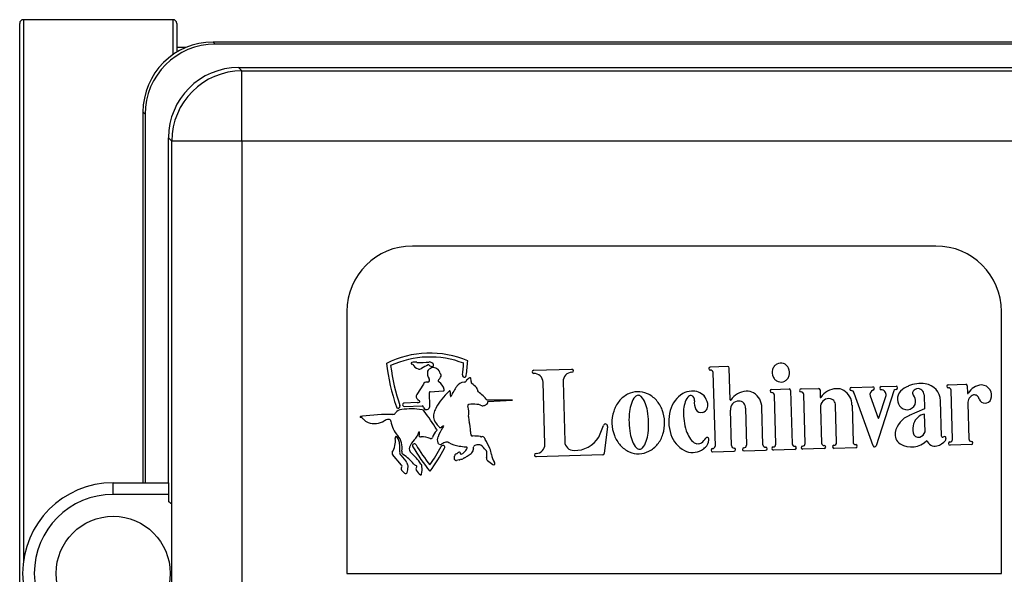
# Model space of a CAD drawing. Units: inches. Extents: x 4 to 223, y 5 to 38.
# Drawn here: x 149 to 152, y 21 to 23 of the extents above; entities that cross this region are included whole.
import ezdxf

# ---------------------------------------------------------------- set-up
doc = ezdxf.new("R2010")
doc.units = ezdxf.units.IN
doc.header["$MEASUREMENT"] = 0
for name, color, linetype in [('BKP2983', 7, 'Continuous'), ('CHN0752', 7, 'Continuous'), ('WTR2141', 7, 'Continuous')]:
    doc.layers.add(name, color=color, linetype=linetype)

# ---------------------------------------------------------------- blocks, each defined once
blk = doc.blocks.new('SE239')
at = {"layer": 'BKP2983', "color": 7, "linetype": 'Continuous'}
for p, q in [((149.7798, 22.7082), (149.7798, 22.6315)), ((149.7798, 19.8449), (149.7798, 19.7682))]:
    blk.add_line(p, q, dxfattribs=at)
blk = doc.blocks.new('SE240')
at = {"layer": 'BKP2983', "color": 7, "linetype": 'Continuous'}
for p, q in [((149.7698, 22.625), (149.7698, 22.7182)), ((149.7698, 19.7582), (149.7698, 19.8513))]:
    blk.add_line(p, q, dxfattribs=at)
blk = doc.blocks.new('SE241')
at = {"layer": 'BKP2983', "color": 7, "linetype": 'Continuous'}
for p, q in [((149.3698, 22.7182), (149.3698, 21.2707)), ((149.3698, 21.2056), (149.3698, 19.7582))]:
    blk.add_line(p, q, dxfattribs=at)
blk = doc.blocks.new('SE244')
at = {"layer": 'BKP2983', "color": 7, "linetype": 'Continuous'}
blk.add_line((149.8048, 22.6442), (149.7798, 22.6442), dxfattribs=at)
blk = doc.blocks.new('SE245')
at = {"layer": 'BKP2983', "color": 7, "linetype": 'Continuous'}
for p, q in [((149.3598, 19.7682), (149.3598, 22.7082)), ((149.7698, 22.7182), (149.3698, 22.7182))]:
    blk.add_line(p, q, dxfattribs=at)
for centre, start, end in [((149.3698, 22.7082), 90, 180), ((149.7698, 22.7082), 0, 90)]:
    blk.add_arc(centre, 0.01, start, end, dxfattribs=at)
blk = doc.blocks.new('SE311')
at = {"layer": 'WTR2141', "color": 7, "linetype": 'Continuous'}
for p, q in [((149.8769, 22.6585), (149.8826, 22.6528)), ((152.3427, 22.6585), (149.8769, 22.6585)), ((152.337, 22.6528), (149.8826, 22.6528)), ((149.9451, 22.5903), (152.2745, 22.5903)), ((149.9451, 22.5903), (149.9541, 22.5814)), ((149.9541, 22.5814), (152.2656, 22.5814)), ((149.9541, 22.3939), (149.9541, 22.5814)), ((149.6894, 22.4711), (149.6894, 21.4804)), ((149.6952, 22.4653), (149.6894, 22.4711)), ((149.6952, 22.4653), (149.6952, 21.4804)), ((149.7577, 21.4804), (149.7577, 22.4028)), ((149.7666, 22.3939), (149.7577, 22.4028)), ((149.7666, 20.0824), (149.7666, 22.3939)), ((149.9541, 22.3939), (149.7666, 22.3939)), ((152.2656, 22.3939), (149.9541, 22.3939)), ((149.9541, 22.3939), (149.9541, 20.0824)), ((151.8098, 22.1132), (150.4098, 22.1132)), ((150.2348, 21.9382), (150.2348, 21.2382)), ((151.9848, 21.2382), (151.9848, 21.9382)), ((150.7343, 21.7813), (150.8361, 21.7841)), ((151.2529, 21.791), (151.2065, 21.7897)), ((151.2137, 21.7748), (151.2192, 21.5785)), ((151.2596, 21.7021), (151.2572, 21.7869)), ((150.4508, 21.7492), (150.4484, 21.7489)), ((150.7641, 21.5835), (150.7594, 21.7492)), ((150.8129, 21.7507), (150.8173, 21.5903)), ((150.4394, 21.7438), (150.422, 21.7165)), ((150.4562, 21.6839), (150.4555, 21.7218)), ((150.4572, 21.7237), (150.4924, 21.7265)), ((151.3707, 21.7298), (151.4171, 21.7311)), ((151.4214, 21.727), (151.4254, 21.5843)), ((151.4493, 21.7314), (151.4956, 21.7327)), ((151.4999, 21.7286), (151.5005, 21.7089)), ((151.5836, 21.735), (151.6409, 21.7366)), ((151.6977, 21.7265), (151.6497, 21.5789)), ((151.6637, 21.7373), (151.7032, 21.7384)), ((151.8431, 21.7424), (151.8895, 21.7437)), ((151.854, 21.5963), (151.8503, 21.7275)), ((151.8938, 21.7396), (151.8944, 21.7199)), ((150.4241, 21.7033), (150.4285, 21.6994)), ((150.6772, 21.7007), (150.6098, 21.701)), ((150.6114, 21.698), (150.6772, 21.7007)), ((151.3816, 21.5831), (151.3779, 21.7149)), ((151.4601, 21.5853), (151.4564, 21.7165)), ((151.6419, 21.5788), (151.5908, 21.7201)), ((151.6338, 21.7124), (151.6551, 21.6534)), ((151.6571, 21.6535), (151.6766, 21.7136)), ((151.7782, 21.7156), (151.7792, 21.6776)), ((151.8247, 21.6049), (151.822, 21.6994)), ((150.423, 21.6948), (150.3881, 21.6934)), ((150.3884, 21.6845), (150.4358, 21.686)), ((151.263, 21.5798), (151.2603, 21.6743)), ((151.3004, 21.6801), (151.3032, 21.5809)), ((151.3473, 21.5821), (151.3445, 21.6813)), ((151.5013, 21.681), (151.5039, 21.5865)), ((151.5441, 21.5876), (151.5413, 21.6868)), ((151.5855, 21.6881), (151.5882, 21.5889)), ((151.7792, 21.6776), (151.7387, 21.66)), ((151.8951, 21.692), (151.8978, 21.5975)), ((151.7809, 21.6164), (151.7796, 21.6641)), ((150.9083, 21.6025), (150.9205, 21.6336)), ((150.932, 21.6307), (150.923, 21.5588)), ((151.2023, 21.5947), (151.2022, 21.5974)), ((151.2129, 21.5632), (151.2702, 21.5648)), ((151.2969, 21.5656), (151.3545, 21.5672)), ((151.4326, 21.5694), (151.3753, 21.5678)), ((151.5111, 21.5716), (151.4538, 21.57)), ((151.5954, 21.5739), (151.5378, 21.5723)), ((151.905, 21.5826), (151.8476, 21.581)), ((150.3805, 21.5278), (150.3567, 21.5558)), ((150.3791, 21.554), (150.3923, 21.5378)), ((150.9189, 21.555), (150.7408, 21.55)), ((150.389, 21.5061), (150.3825, 21.5126)), ((149.6086, 21.4804), (149.6086, 21.4804)), ((149.6086, 21.4804), (149.6098, 21.4804)), ((149.6098, 21.4804), (149.7577, 21.4804)), ((149.6098, 21.4491), (149.6098, 21.4804)), ((149.7577, 21.4804), (149.7577, 21.4491)), ((149.7577, 21.4491), (149.6098, 21.4491)), ((149.7577, 21.4491), (149.7577, 21.43)), ((149.7664, 21.0534), (149.7664, 21.4229)), ((150.2348, 21.2382), (151.9848, 21.2382))]:
    blk.add_line(p, q, dxfattribs=at)
blk.add_circle((149.6098, 21.2382), 0.1525, dxfattribs=at)
for centre, radius, start, end in [((150.4098, 21.9382), 0.175, 90, 180), ((151.8098, 21.9382), 0.175, 0, 90), ((150.4568, 21.5654), 0.2614, 67.2695, 116.3892), ((150.4568, 21.5654), 0.2511, 68.9337, 114.7362), ((150.4084, 21.7994), 0.00201, 95.7508, 262.8847), ((150.4166, 21.7773), 0.0255, 78.4203, 109.0307), ((150.4287, 22.1462), 0.3441, 268.836, 274.3667), ((150.4537, 21.7856), 0.0176, 61.0076, 86.224), ((150.4607, 21.7957), 0.00549, 14.6134, 73.9749), ((150.0017, 21.8388), 0.557, 352.6137, 356.6785), ((150.8938, 21.8638), 0.5569, 186.6195, 198.9243), ((150.8938, 21.8638), 0.5466, 187.387, 198.9243), ((150.4085, 21.7944), 0.00304, 46.7866, 95.8279), ((150.433, 21.8095), 0.0258, 209.9246, 252.145), ((150.4285, 21.7955), 0.0112, 252.145, 298.9607), ((150.9099, 20.9257), 0.983, 117.76, 118.9607), ((150.4734, 21.7727), 0.0235, 166.003, 218.0789), ((150.4659, 21.7711), 0.017, 56.03, 154.6499), ((150.4531, 21.7935), 0.00232, 34.037, 117.76), ((150.4613, 21.799), 0.00756, 214.037, 251.1909), ((150.4626, 21.8028), 0.0116, 251.1909, 281.3657), ((150.4641, 21.7934), 0.00213, 291.0788, 5.6325), ((150.4545, 21.7946), 0.0118, 355.1697, 12.1563), ((150.4646, 21.768), 0.0203, 12.4448, 57.8256), ((150.0017, 21.8388), 0.5467, 352.6137, 355.906), ((150.7344, 21.777), 0.00429, 91.6011, 271.6011), ((150.8371, 21.7514), 0.0242, 91.6011, 181.6011), ((150.8363, 21.7799), 0.00429, 271.6011, 91.6011), ((151.2066, 21.7855), 0.00419, 91.6011, 266.6932), ((151.207, 21.7746), 0.00676, 1.6011, 94.6404), ((151.253, 21.7868), 0.00419, 1.6011, 91.6011), ((151.3996, 21.7752), 0.0276, 163.4504, 205.091), ((151.3974, 21.7759), 0.0254, 141.7172, 163.4504), ((151.396, 21.777), 0.0236, 118.555, 141.7172), ((151.395, 21.7788), 0.0215, 69.9864, 118.555), ((151.3943, 21.7769), 0.0236, 46.8243, 69.9864), ((151.393, 21.7755), 0.0254, 25.091, 46.8243), ((151.391, 21.7746), 0.0276, 343.4504, 25.091), ((150.4467, 21.7415), 0.00763, 76.9231, 162.6722), ((150.45, 21.755), 0.00586, 277.8731, 33.4137), ((150.4813, 21.7529), 0.00295, 124.188, 261.9934), ((150.469, 21.7689), 0.0173, 308.1572, 339.4195), ((150.4641, 21.724), 0.031, 10.3737, 57.1403), ((150.481, 21.7673), 0.00613, 313.0102, 55.8608), ((150.5498, 21.723), 0.0262, 93.5813, 144.7778), ((150.549, 21.7678), 0.00514, 172.6137, 352.6137), ((150.5478, 21.7554), 0.00637, 273.5813, 331.4331), ((150.5685, 21.7441), 0.0172, 113.8126, 151.4331), ((150.5635, 21.7588), 0.00224, 86.3638, 151.0949), ((150.5641, 21.7591), 0.00203, 342.3894, 104.0478), ((150.5438, 21.7529), 0.023, 354.3292, 14.0903), ((150.572, 21.75), 0.00536, 173.4386, 233.7152), ((150.7352, 21.7485), 0.0242, 1.6011, 91.6011), ((151.3976, 21.7743), 0.0254, 205.091, 226.8243), ((151.3963, 21.7729), 0.0236, 226.8243, 249.9864), ((151.3956, 21.771), 0.0215, 249.9864, 298.555), ((151.3946, 21.7728), 0.0236, 298.555, 321.7172), ((151.3932, 21.7739), 0.0254, 321.7172, 343.4504), ((150.4574, 21.7219), 0.00189, 94.4006, 181.0716), ((150.6164, 21.6041), 0.1622, 132.5137, 151.4808), ((150.493, 21.7283), 0.00197, 251.0656, 38.4587), ((150.5146, 21.7171), 0.0102, 120.7556, 140.4937), ((150.5098, 21.7252), 0.000776, 9.1672, 116.4605), ((150.5056, 21.7237), 0.00521, 0.395, 17.5), ((150.5758, 21.7213), 0.0651, 177.8097, 188.8641), ((150.6572, 21.6471), 0.1577, 144.7778, 155.7262), ((150.5144, 21.6716), 0.0919, 43.3916, 53.7152), ((150.5787, 21.7303), 0.00509, 345.2214, 60.5562), ((150.5899, 21.7286), 0.00631, 175.956, 234.4072), ((150.5185, 21.6287), 0.1164, 38.3482, 54.4072), ((151.0134, 21.6636), 0.0602, 65.6009, 117.6014), ((151.1572, 21.6767), 0.0484, 91.6011, 120.0564), ((151.1592, 21.6803), 0.0449, 45.6426, 94.2432), ((151.3041, 21.6742), 0.0507, 92.0408, 147.3267), ((151.3059, 21.6939), 0.0312, 58.0509, 96.5806), ((151.3709, 21.7256), 0.00419, 91.6011, 266.6932), ((151.3712, 21.7147), 0.00676, 1.6011, 94.6404), ((151.4172, 21.7269), 0.00419, 1.6011, 91.6011), ((151.4494, 21.7272), 0.00419, 91.6011, 266.6932), ((151.4497, 21.7163), 0.00676, 1.6011, 94.6404), ((151.4957, 21.7285), 0.00419, 1.6011, 91.6011), ((151.5451, 21.681), 0.0507, 92.0408, 147.3267), ((151.5468, 21.7006), 0.0312, 58.0509, 96.5806), ((151.5395, 21.6879), 0.0459, 0.2281, 58.7197), ((151.5837, 21.7308), 0.00419, 91.6011, 266.6932), ((151.584, 21.7199), 0.00676, 1.6011, 94.6404), ((151.6465, 21.716), 0.0132, 112.1844, 195.7333), ((151.641, 21.7324), 0.00419, 276.509, 91.6011), ((151.6639, 21.7331), 0.00419, 91.6011, 266.6932), ((151.6636, 21.7158), 0.0131, 350.6043, 90.1007), ((151.7036, 21.7233), 0.00676, 88.5618, 151.5061), ((151.7033, 21.7342), 0.00419, 276.509, 91.6011), ((151.7368, 21.704), 0.0299, 135.2472, 228.5336), ((151.7605, 21.6804), 0.0633, 112.3813, 135.2472), ((151.768, 21.6681), 0.0777, 80.0683, 114.0056), ((151.762, 21.7167), 0.0152, 46.691, 161.8189), ((151.7639, 21.7164), 0.0142, 356.9221, 53.0335), ((151.7761, 21.6989), 0.0459, 0.6317, 83.4148), ((151.8432, 21.7382), 0.00419, 91.6011, 266.6932), ((151.8436, 21.7273), 0.00676, 1.6011, 94.6404), ((151.8896, 21.7395), 0.00419, 1.6011, 91.6011), ((151.9346, 21.6979), 0.044, 93.4006, 150.7107), ((151.9312, 21.714), 0.0277, 338.6181, 88.3691), ((150.429, 21.7108), 0.00895, 140.7149, 237.1874), ((150.4245, 21.7053), 0.0107, 261.6424, 293.1438), ((150.4276, 21.6974), 0.00216, 299.5509, 66.8442), ((150.5121, 21.7112), 0.000566, 173.0615, 304.5429), ((150.5109, 21.7132), 0.00293, 301.8828, 334.1326), ((150.6071, 21.6949), 0.00491, 284.0628, 3.8528), ((150.6016, 21.6945), 0.0104, 3.8528, 19.5059), ((151.0277, 21.6458), 0.0835, 141.2614, 162.2206), ((151.0191, 21.6527), 0.0725, 117.6014, 141.2614), ((151.0474, 21.6753), 0.0548, 140.3729, 161.6514), ((151.0137, 21.7032), 0.0109, 42.8293, 140.3729), ((150.9815, 21.6734), 0.0548, 21.5509, 42.8293), ((151.0083, 21.6524), 0.0725, 41.9408, 65.6009), ((151.0001, 21.645), 0.0835, 20.9816, 41.9408), ((151.1805, 21.6507), 0.0841, 144.2101, 164.034), ((151.1664, 21.6608), 0.0667, 120.0564, 144.2101), ((151.1835, 21.6795), 0.0472, 141.326, 164.282), ((151.1573, 21.7004), 0.0137, 97.9652, 141.326), ((151.1519, 21.7021), 0.0124, 346.845, 73.4303), ((151.2016, 21.6942), 0.038, 172.3107, 208.2401), ((151.1263, 21.6712), 0.0763, 16.2703, 32.685), ((151.2606, 21.7022), 0.00103, 181.6011, 327.3267), ((151.2824, 21.6763), 0.0221, 88.4316, 185.357), ((151.2836, 21.6816), 0.0169, 355.0293, 91.9548), ((151.2986, 21.6811), 0.0459, 0.2281, 58.7197), ((151.5015, 21.7089), 0.00103, 181.6011, 327.3267), ((151.5233, 21.6831), 0.0221, 88.4316, 185.357), ((151.5245, 21.6883), 0.0169, 355.0293, 91.9548), ((151.7324, 21.6989), 0.0233, 228.5336, 353.2205), ((151.756, 21.7198), 0.00857, 169.3907, 221.5728), ((151.7332, 21.6989), 0.0224, 353.2205, 43.0275), ((151.8954, 21.7199), 0.00103, 181.6011, 327.3267), ((151.9172, 21.6941), 0.0221, 108.1104, 185.357), ((151.9123, 21.7021), 0.0132, 8.1037, 98.9178), ((151.9412, 21.7101), 0.017, 201.3068, 338.6181), ((150.3828, 21.6529), 0.023, 93.6083, 142.0661), ((150.3719, 21.6848), 0.00514, 198.9243, 18.9243), ((150.4071, 21.5031), 0.1747, 80.5759, 98.4817), ((150.388, 21.689), 0.00449, 88.5535, 274.742), ((150.4359, 21.6698), 0.00561, 15.3719, 91.7492), ((150.4344, 21.6809), 0.00525, 8.7727, 74.77), ((150.4472, 21.6834), 0.00782, 192.7175, 241.6785), ((149.9358, 21.2842), 0.6367, 32.1676, 37.4435), ((150.4471, 21.6849), 0.00914, 247.0769, 353.2717), ((150.4965, 21.659), 0.0303, 160.2019, 216.0339), ((150.5295, 21.6471), 0.0654, 148.2833, 160.2019), ((150.561, 21.6868), 0.00308, 83.9206, 212.8325), ((150.4787, 21.6661), 0.0819, 354.245, 13.4424), ((150.5704, 21.6111), 0.0793, 81.5586, 96.5937), ((150.5833, 21.669), 0.0205, 64.2562, 93.4632), ((150.5974, 21.6982), 0.0119, 244.2562, 286.3699), ((150.5991, 21.7009), 0.0141, 276.713, 310.5783), ((151.041, 21.6415), 0.0975, 162.2206, 200.9816), ((151.1876, 21.6468), 0.1985, 173.0507, 190.1515), ((151.1016, 21.6573), 0.1118, 161.6514, 173.0507), ((150.9285, 21.6525), 0.1118, 10.1515, 21.5509), ((150.8432, 21.6372), 0.1985, 353.0507, 10.1515), ((150.987, 21.64), 0.0975, 342.2206, 20.9816), ((151.2023, 21.6444), 0.1068, 164.034, 199.1682), ((151.2829, 21.666), 0.1481, 177.6679, 198.2625), ((151.2226, 21.6685), 0.0878, 164.282, 177.6679), ((151.182, 21.6837), 0.0158, 208.2401, 287.5379), ((151.1809, 21.6871), 0.0194, 287.5379, 16.2703), ((150.2714, 21.6561), 0.00108, 98.2423, 241.4887), ((150.2706, 21.6503), 0.00487, 63.2061, 86.9294), ((150.2778, 21.6364), 0.0218, 94.275, 107.6031), ((150.2687, 21.6421), 0.0131, 37.7089, 71.7647), ((150.3514, 21.1038), 0.5594, 89.3365, 97.7301), ((150.3013, 21.6687), 0.0289, 219.755, 249.9351), ((150.3086, 21.6916), 0.053, 251.0341, 299.5295), ((150.349, 21.6246), 0.0253, 96.4391, 124.2284), ((150.3477, 21.6455), 0.00445, 348.2888, 110.7444), ((150.4247, 21.6562), 0.0735, 189.0832, 222.5223), ((150.3583, 21.6702), 0.0071, 266.6139, 333.3483), ((150.6154, 21.6574), 0.0552, 179.5205, 195.0364), ((150.4703, 21.6184), 0.0951, 359.3533, 15.0364), ((151.6561, 21.6538), 0.00103, 199.8953, 342.0046), ((151.7611, 21.6029), 0.0613, 111.3707, 168.5541), ((151.7879, 21.6251), 0.0399, 101.9769, 161.068), ((150.4276, 21.616), 0.000843, 39.7579, 176.215), ((150.4161, 21.6125), 0.0128, 335.793, 18.1561), ((150.5034, 21.5893), 0.0418, 133.7847, 162.9107), ((150.6056, 21.7384), 0.1652, 216.0339, 221.1688), ((150.4736, 21.6214), 0.00215, 297.0451, 55.7147), ((150.5714, 21.57), 0.0987, 144.9121, 160.3491), ((150.4852, 21.6331), 0.00527, 221.1688, 262.5511), ((150.485, 21.6317), 0.00388, 262.5511, 314.5902), ((150.5006, 21.616), 0.0183, 114.1639, 134.5902), ((150.5191, 21.6149), 0.0309, 146.0711, 157.4433), ((150.4932, 21.6324), 0.000299, 326.0711, 114.1639), ((150.602, 21.6169), 0.0366, 179.3533, 193.2825), ((150.9261, 21.6315), 0.00598, 352.8654, 158.7034), ((151.2256, 21.6471), 0.0878, 198.2625, 211.6484), ((151.7935, 21.6232), 0.0458, 161.068, 191.5671), ((151.7619, 21.6218), 0.0197, 283.1323, 344.3242), ((150.3099, 21.591), 0.0546, 327.6903, 8.2653), ((150.3676, 21.6005), 0.00406, 126.4235, 203.9749), ((150.3663, 21.6008), 0.00314, 18.8702, 110.4637), ((150.3449, 21.5828), 0.0309, 0.5304, 38.0997), ((150.3318, 21.5736), 0.0509, 350.4105, 40.4453), ((150.4628, 21.5521), 0.0646, 137.8351, 158.9189), ((150.3862, 21.6256), 0.0417, 313.5569, 346.6575), ((150.4302, 21.6062), 0.00269, 155.793, 253.5443), ((150.4327, 21.6123), 0.0093, 249.6272, 271.7623), ((150.433, 21.5305), 0.0725, 70.0063, 90.0302), ((150.4594, 21.6025), 0.00419, 247.2998, 347.4291), ((150.4969, 21.5946), 0.0205, 155.0939, 201.2873), ((150.5704, 21.6095), 0.00417, 193.2825, 281.6923), ((150.572, 21.4847), 0.1207, 80.3299, 90.3666), ((150.5935, 21.6064), 0.00302, 246.1492, 284.4514), ((150.5963, 21.5956), 0.00819, 56.9429, 104.4514), ((150.5977, 21.5977), 0.00565, 11.0766, 56.9429), ((150.6104, 21.6002), 0.0073, 191.0766, 212.6275), ((150.493, 21.525), 0.1321, 20.6616, 32.6275), ((150.8415, 21.591), 0.0242, 181.6011, 271.6011), ((150.8448, 21.6411), 0.0743, 267.9749, 328.7117), ((151.028, 21.6365), 0.0835, 200.9816, 221.9408), ((151.1023, 21.6315), 0.1118, 190.1515, 201.5509), ((151.0492, 21.6106), 0.0548, 201.5509, 222.8293), ((150.9833, 21.6087), 0.0548, 320.3729, 341.6514), ((150.9292, 21.6267), 0.1118, 341.6514, 353.0507), ((151.0004, 21.6357), 0.0835, 321.2614, 342.2206), ((151.1808, 21.637), 0.0841, 199.1682, 218.9921), ((151.191, 21.6258), 0.0472, 211.6484, 234.6044), ((151.1553, 21.6255), 0.0472, 306.4048, 326.6748), ((151.1776, 21.594), 0.0247, 311.2926, 1.6011), ((151.1981, 21.5973), 0.00412, 1.6011, 146.6748), ((151.7296, 21.6093), 0.0292, 168.5541, 237.8316), ((151.7442, 21.6352), 0.059, 239.1944, 314.7703), ((151.7631, 21.6169), 0.0148, 191.5671, 283.1323), ((151.8073, 21.6011), 0.0229, 199.8684, 282.8158), ((151.8036, 21.6174), 0.0396, 282.8158, 323.1454), ((151.8279, 21.605), 0.00324, 181.6011, 315.2824), ((151.8331, 21.5999), 0.00407, 328.1082, 135.2824), ((151.8304, 21.5973), 0.00619, 323.1454, 3.5661), ((151.8472, 21.5961), 0.00676, 268.5618, 1.6011), ((151.9045, 21.5977), 0.00676, 181.6011, 274.6404), ((151.9048, 21.5868), 0.00419, 271.6011, 86.6932), ((150.2925, 21.5721), 0.0841, 353.9999, 7.4574), ((150.3893, 21.5624), 0.00787, 160.0684, 237.9301), ((150.4146, 21.5704), 0.0131, 158.1481, 230.4057), ((150.4153, 21.5794), 0.00514, 30.9449, 210.9449), ((150.8885, 21.8631), 0.557, 210.9449, 219.22), ((150.8885, 21.8631), 0.5467, 210.9449, 217.7993), ((150.0067, 21.8386), 0.5466, 325.3892, 331.4892), ((150.0067, 21.8386), 0.5569, 323.9684, 331.4892), ((150.4862, 21.5904), 0.00891, 201.2873, 234.6199), ((150.484, 21.5873), 0.00508, 234.6199, 301.4072), ((150.522, 21.525), 0.0679, 111.8497, 121.4072), ((150.4915, 21.5752), 0.00514, 331.4892, 151.4892), ((150.5014, 21.5762), 0.0127, 62.8965, 111.8497), ((150.5494, 21.6699), 0.0925, 242.8965, 260.9169), ((150.6101, 22.0496), 0.477, 260.9169, 263.168), ((150.5321, 21.5794), 0.0241, 293.1419, 327.896), ((150.5401, 21.5765), 0.0159, 321.2565, 343.1055), ((150.5527, 21.5711), 0.0049, 58.7397, 83.168), ((150.5542, 21.5736), 0.00199, 302.4179, 58.7397), ((150.5609, 21.5687), 0.0117, 300.4497, 359.3117), ((150.592, 21.5684), 0.0194, 165.672, 179.3117), ((150.5458, 21.5801), 0.0282, 345.672, 354.242), ((150.5766, 21.577), 0.00273, 93.2046, 174.242), ((150.5912, 21.5367), 0.0455, 93.9406, 108.8776), ((150.5894, 21.5778), 0.00447, 45.0912, 107.3889), ((150.5436, 21.5185), 0.0794, 38.285, 51.9075), ((150.5971, 21.5591), 0.0123, 350.544, 44.5545), ((150.5817, 21.5524), 0.0399, 5.2814, 28.804), ((150.7399, 21.5828), 0.0242, 271.6011, 1.6011), ((151.0197, 21.6291), 0.0725, 221.9408, 245.6009), ((151.0147, 21.6179), 0.0602, 245.6009, 297.6014), ((151.0171, 21.5808), 0.0109, 222.8293, 320.3729), ((151.009, 21.6288), 0.0725, 297.6014, 321.2614), ((151.1674, 21.6261), 0.0667, 218.9921, 243.1458), ((151.1591, 21.6097), 0.0484, 243.1458, 300.0564), ((151.1716, 21.5985), 0.0137, 234.6044, 277.9652), ((151.1751, 21.5985), 0.0137, 263.044, 306.4048), ((151.1499, 21.6256), 0.0667, 300.0564, 311.2926), ((151.2127, 21.5674), 0.00419, 96.509, 271.6011), ((151.2124, 21.5784), 0.00676, 268.5618, 1.6011), ((151.2698, 21.58), 0.00676, 181.6011, 274.6404), ((151.2701, 21.569), 0.00419, 271.6011, 86.6932), ((151.2967, 21.5698), 0.00419, 96.509, 271.6011), ((151.2964, 21.5807), 0.00676, 268.5618, 1.6011), ((151.3541, 21.5823), 0.00676, 181.6011, 274.6404), ((151.3544, 21.5714), 0.00419, 271.6011, 86.6932), ((151.3751, 21.572), 0.00419, 96.509, 271.6011), ((151.3748, 21.5829), 0.00676, 268.5618, 1.6011), ((151.4322, 21.5845), 0.00676, 181.6011, 274.6404), ((151.4325, 21.5736), 0.00419, 271.6011, 86.6932), ((151.4537, 21.5742), 0.00419, 96.509, 271.6011), ((151.4534, 21.5851), 0.00676, 268.5618, 1.6011), ((151.5107, 21.5867), 0.00676, 181.6011, 274.6404), ((151.511, 21.5758), 0.00419, 271.6011, 86.6932), ((151.5377, 21.5765), 0.00419, 96.509, 271.6011), ((151.5373, 21.5874), 0.00676, 268.5618, 1.6011), ((151.595, 21.589), 0.00676, 181.6011, 274.6404), ((151.5953, 21.5781), 0.00419, 271.6011, 86.6932), ((151.6458, 21.5802), 0.00412, 199.8953, 342.0046), ((151.8475, 21.5852), 0.00419, 96.509, 271.6011), ((150.3605, 21.5593), 0.00514, 150.6067, 222.4245), ((150.3851, 21.561), 0.00927, 165.5717, 229.6906), ((150.3233, 21.4592), 0.1147, 38.4684, 57.3331), ((150.3876, 21.5325), 0.00712, 8.1711, 48.5703), ((150.3197, 21.4587), 0.1336, 32.3897, 49.5687), ((150.4347, 21.5486), 0.0882, 356.2694, 1.5922), ((150.5248, 21.5427), 0.00214, 176.2694, 251.1517), ((150.5325, 21.5513), 0.00965, 158.2279, 181.5922), ((150.5286, 21.5529), 0.00541, 105.836, 158.2279), ((150.5168, 21.5193), 0.0226, 67.9452, 71.1517), ((150.5266, 21.5435), 0.00344, 247.9452, 285.2793), ((150.523, 21.5725), 0.015, 285.836, 305.5672), ((150.5407, 21.4918), 0.0501, 96.7617, 105.2793), ((150.5461, 21.5402), 0.0248, 119.0825, 125.5672), ((150.5354, 21.5595), 0.00271, 29.8777, 119.0825), ((150.5292, 21.5891), 0.0478, 276.7617, 280.7263), ((150.53, 21.5564), 0.00892, 5.9218, 29.8777), ((150.9429, 19.4053), 2.1748, 100.6287, 100.7263), ((150.5399, 21.5576), 0.00103, 195.4311, 309.9817), ((150.5398, 21.5598), 0.00312, 283.1661, 303.1039), ((150.5405, 21.5491), 0.00649, 280.6287, 308.4083), ((150.5584, 21.5266), 0.0223, 114.4434, 128.4083), ((150.5352, 21.5776), 0.0338, 294.4434, 309.5883), ((150.5391, 21.5875), 0.04, 296.1781, 313.8599), ((150.613, 21.545), 0.00519, 152.7395, 245.9082), ((150.5665, 21.5562), 0.0428, 348.1017, 1.1413), ((150.6651, 21.5946), 0.0768, 225.0243, 238.2981), ((150.6902, 21.5686), 0.0699, 190.3334, 209.5281), ((150.7407, 21.5543), 0.00429, 91.6011, 271.6011), ((150.9187, 21.5593), 0.00429, 271.6011, 352.8654), ((150.3848, 21.5175), 0.00542, 134.1317, 244.9558), ((150.3777, 21.5243), 0.00448, 318.7872, 51.5475), ((150.4081, 21.5382), 0.0143, 199.3314, 218.7829), ((150.3551, 21.5211), 0.0431, 342.33, 0.8595), ((150.3905, 21.5244), 0.00811, 340.5747, 36.8998), ((150.4214, 21.5368), 0.0104, 216.9834, 260.2463), ((150.4253, 21.5174), 0.00594, 135.0207, 214.8771), ((150.4191, 21.5237), 0.00289, 313.6764, 80.2463), ((150.466, 21.5426), 0.0538, 212.0906, 229.9651), ((150.4277, 21.5242), 0.00771, 352.3557, 51.2424), ((150.3877, 21.515), 0.0483, 346.3763, 9.7683), ((150.6275, 21.533), 0.00457, 234.1142, 305.3182), ((150.6257, 21.5311), 0.00476, 337.0651, 40.3083), ((150.3921, 21.5088), 0.00412, 222.0454, 348.1738), ((150.4324, 21.5034), 0.00222, 243.1589, 6.6786), ((149.6098, 21.2382), 0.2422, 90, 270), ((149.6098, 21.2382), 0.211, 90, 270), ((149.6098, 21.2382), 0.2422, 49.7277, 52.3727)]:
    blk.add_arc(centre, radius, start, end, dxfattribs=at)
for centre, major_axis, start_param, end_param in [((149.8769, 22.471), (0.1326, -0.1326), 2.356347, 3.926839), ((149.8827, 22.4653), (0.1326, -0.1326), 2.356347, 3.926839), ((149.9452, 22.4028), (0.1326, -0.1326), 2.356347, 3.926839), ((149.9541, 22.3939), (0.1326, 0.1326), 0.78555, 2.356042)]:
    blk.add_ellipse(centre, major_axis=major_axis, ratio=0.999695, start_param=start_param, end_param=end_param, dxfattribs=at)

msp = doc.modelspace()

# ---------------------------------------------------------------- block references
at = {"layer": 'CHN0752'}
for name in ['SE245', 'SE241', 'SE240', 'SE239', 'SE311', 'SE244']:
    msp.add_blockref(name, (0, 0), dxfattribs=at)

doc.saveas('drawing.dxf')
